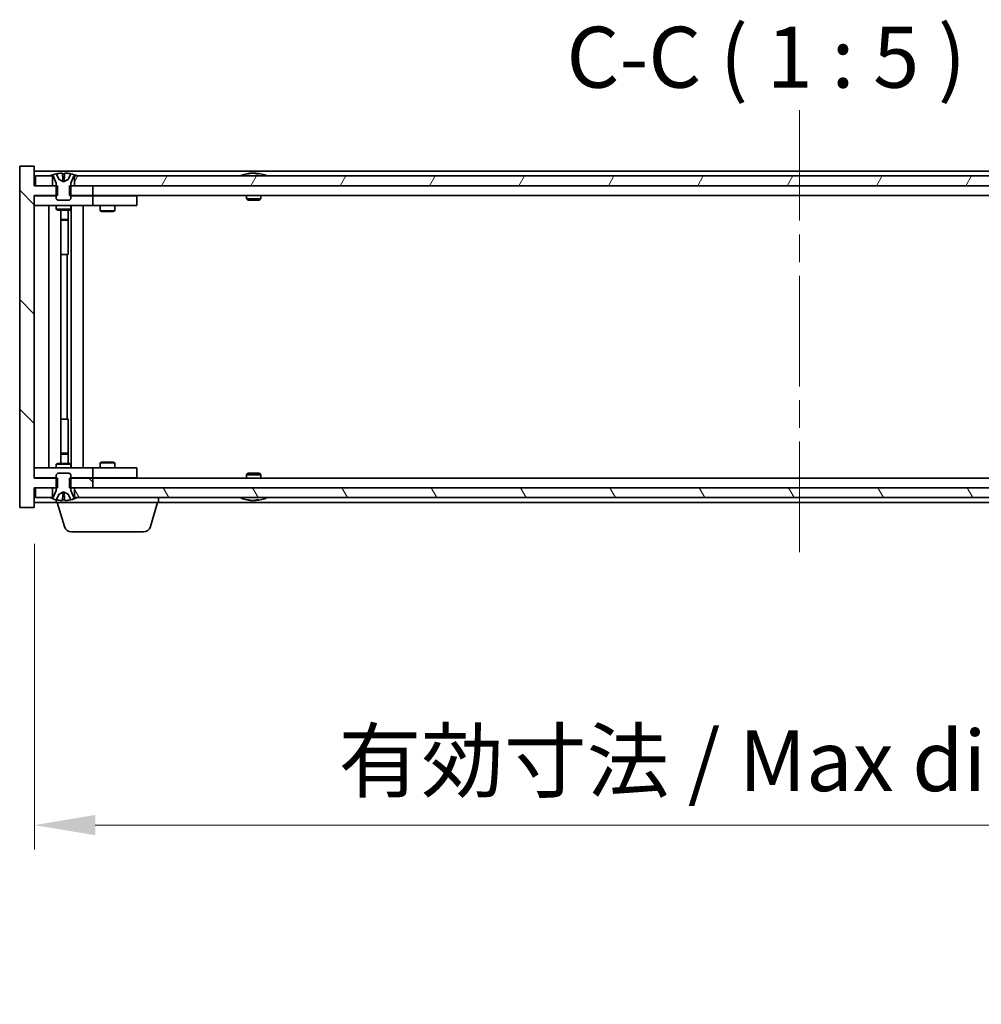
# Model space of a CAD drawing. Units: millimetres. Extents: x 58 to 8525, y 32 to 1437.
# Drawn here: x 3161 to 3359, y 1030 to 1232 of the extents above; entities that cross this region are included whole.
import ezdxf

# ---------------------------------------------------------------- set-up
doc = ezdxf.new("R2010")
doc.units = ezdxf.units.MM
doc.header["$LTSCALE"] = 4
doc.linetypes.add('CHAIN', pattern=[0.3543, 0.2362, -0.0295, 0.0591, -0.0295])
doc.layers.get('Defpoints').update_dxf_attribs({"lineweight": 25})
for name, color, linetype, lineweight in [('Centerline (ISO)', 131, 'Continuous', 18), ('Dimension (ISO)', 7, 'Continuous', 18), ('Dimension (ISO) @ 1', 7, 'Continuous', 18), ('Hatch (ISO)', 1, 'Continuous', 18), ('Symbol (ISO)', 7, 'Continuous', 18), ('Visible (ISO)', 7, 'Continuous', 35)]:
    doc.layers.add(name, color=color, linetype=linetype, lineweight=lineweight)
doc.styles.add('Note Text (TK)', font='txt')
doc.dimstyles.new('Default - Method 1b (TK)', dxfattribs={"dimscale": 4, "dimtxt": 2.5, "dimasz": 2.5, "dimexe": 1, "dimexo": 1.5, "dimgap": 1, "dimtad": 1, "dimtoh": 1, "dimrnd": 1e-08, "dimdsep": 46, "dimtxsty": 'Note Text (TK)', "dimcen": 0.09, "dimdle": 5, "dimclrd": 100, "dimclre": 100, "dimclrt": 7, "dimadec": 1, "dimazin": 1, "dimtfac": 1, "dimtmove": 0, "dimatfit": 3, "dimfxl": 1, "dimtolj": 1, "dimlwd": -1, "dimlwe": -1, "dimarcsym": 0})

# ---------------------------------------------------------------- blocks, each defined once
blk = doc.blocks.new('*D31')
at = {"layer": 'Defpoints', "color": 0}
for p in [(3164.27, 1131.5), (3478.27, 1131.5), (3478.27, 1066.32)]:
    blk.add_point(p, dxfattribs=at)
at = {"layer": 'Dimension (ISO)', "color": 100}
for p, q in [((3164.27, 1124), (3164.27, 1061.32)), ((3478.27, 1124), (3478.27, 1061.32)), ((3176.77, 1066.32), (3465.77, 1066.32))]:
    blk.add_line(p, q, dxfattribs=at)
for points in [[(3176.77, 1068.41), (3176.77, 1064.24), (3164.27, 1066.32)], [(3465.77, 1068.41), (3465.77, 1064.24), (3478.27, 1066.32)]]:
    blk.add_solid(points, dxfattribs=at)
at = {"layer": 'Dimension (ISO)', "color": 7, "insert": (3226.68, 1079.52), "char_height": 12.5, "attachment_point": 4, "style": 'Note Text (TK)'}
blk.add_mtext('\\A1;\\fＭＳ Ｐゴシック|b0|i0;\\H12.4365;有効寸法 / Max dim. 314', dxfattribs=at)

msp = doc.modelspace()

# ---------------------------------------------------------------- hatches: boundary and pattern name
at = {"layer": 'Hatch (ISO)'}
h = msp.add_hatch(dxfattribs=at)
h.set_pattern_fill('ANSI31', color=256, scale=127, angle=90.00021, style=0)
h.set_pattern_definition([(135.0002, (1559.5, -8), (-11.22528, -11.22536), [])])
h.paths.add_polyline_path([(3171.4948, 1197.499), (3171.4948, 1195.499), (3171.7653, 1195.499), (3176.2653, 1195.499), (3176.2653, 1197.499), (3172.5153, 1197.499), (3171.7653, 1197.499)])
h.paths.add_polyline_path([(3171.4948, 1137.499), (3171.4948, 1135.499), (3171.7653, 1135.499), (3172.5153, 1135.499), (3176.2653, 1135.499), (3176.2653, 1137.499), (3171.7653, 1137.499)])
h.paths.add_polyline_path([(3164.2653, 1201.499), (3161.2653, 1201.499), (3161.2653, 1131.499), (3164.2653, 1131.499), (3164.2653, 1135.499), (3164.5153, 1135.499), (3168.0153, 1135.499), (3168.7653, 1135.499), (3169.0358, 1135.499), (3169.0358, 1137.499), (3168.7653, 1137.499), (3164.2653, 1137.499), (3164.2653, 1195.499), (3168.7653, 1195.499), (3169.0358, 1195.499), (3169.0358, 1197.499), (3168.7653, 1197.499), (3168.0153, 1197.499), (3164.5153, 1197.499), (3164.2653, 1197.499)])
h = msp.add_hatch(dxfattribs=at)
h.set_pattern_fill('ANSI31', color=256, scale=127, angle=105.000246, style=0)
h.set_pattern_definition([(150.00025, (1559.5, -8), (-7.93744, -13.74819), [])])
edge = h.paths.add_edge_path()
edge.add_line((3172.3653, 1199.499), (3172.5153, 1199.499))
edge.add_line((3172.5153, 1199.499), (3173.0653, 1199.499))
edge.add_ellipse((3170.2653, 1193.2452), major_axis=(2.8, 6.2538), ratio=1, start_angle=0, end_angle=11.474153)
edge.add_line((3171.7653, 1199.931), (3171.198, 1198.7931))
edge.add_line((3171.198, 1198.7931), (3170.2653, 1198.2972))
edge.add_line((3170.2653, 1198.2972), (3169.3327, 1198.7931))
edge.add_line((3169.3327, 1198.7931), (3168.7653, 1199.931))
edge.add_ellipse((3170.2653, 1193.2452), major_axis=(-1.5, 6.6858), ratio=1, start_angle=0, end_angle=11.474153)
edge.add_line((3167.4653, 1199.499), (3168.0153, 1199.499))
edge.add_line((3168.0153, 1199.499), (3168.1653, 1199.499))
edge.add_line((3168.1653, 1199.499), (3168.7653, 1197.999))
edge.add_line((3168.7653, 1197.999), (3168.7653, 1197.499))
edge.add_line((3168.7653, 1197.499), (3168.7653, 1195.499))
edge.add_line((3168.7653, 1195.499), (3168.7653, 1194.8058))
edge.add_line((3168.7653, 1194.8058), (3169.0721, 1194.499))
edge.add_line((3169.0721, 1194.499), (3171.4586, 1194.499))
edge.add_line((3171.4586, 1194.499), (3171.7653, 1194.8058))
edge.add_line((3171.7653, 1194.8058), (3171.7653, 1195.499))
edge.add_line((3171.7653, 1195.499), (3171.7653, 1197.499))
edge.add_line((3171.7653, 1197.499), (3171.7653, 1197.999))
edge.add_line((3171.7653, 1197.999), (3172.3653, 1199.499))
h = msp.add_hatch(dxfattribs=at)
h.set_pattern_fill('ANSI31', color=256, scale=127, angle=14.999978, style=0)
h.set_pattern_definition([(60, (1559.5, -8), (-13.74815, 7.9375), [])])
h.paths.add_polyline_path([(3470.0153, 1197.499), (3470.0153, 1199.499), (3469.4653, 1199.499), (3173.0653, 1199.499), (3172.5153, 1199.499), (3172.5153, 1197.499), (3176.2653, 1197.499), (3466.2653, 1197.499)])
h.paths.add_polyline_path([(3164.5153, 1199.499), (3164.5153, 1197.499), (3168.0153, 1197.499), (3168.0153, 1199.499), (3167.4653, 1199.499)])
h.paths.add_polyline_path([(3478.0153, 1197.499), (3478.0153, 1199.499), (3475.0653, 1199.499), (3474.5153, 1199.499), (3474.5153, 1197.499)])
h = msp.add_hatch(dxfattribs=at)
h.set_pattern_fill('ANSI31', color=256, scale=127, style=0)
h.set_pattern_definition([(45, (1559.5, -8), (-11.22532, 11.22532), [])])
edge = h.paths.add_edge_path()
edge.add_line((3168.1653, 1133.499), (3168.0153, 1133.499))
edge.add_line((3168.0153, 1133.499), (3167.4653, 1133.499))
edge.add_ellipse((3170.2653, 1139.7528), major_axis=(-2.8, -6.2538), ratio=1, start_angle=0, end_angle=11.474153)
edge.add_line((3168.7653, 1133.067), (3169.3327, 1134.2049))
edge.add_line((3169.3327, 1134.2049), (3170.2653, 1134.7008))
edge.add_line((3170.2653, 1134.7008), (3171.198, 1134.2049))
edge.add_line((3171.198, 1134.2049), (3171.7653, 1133.067))
edge.add_ellipse((3170.2653, 1139.7528), major_axis=(1.5, -6.6858), ratio=1, start_angle=0, end_angle=11.474153)
edge.add_line((3173.0653, 1133.499), (3172.5153, 1133.499))
edge.add_line((3172.5153, 1133.499), (3172.3653, 1133.499))
edge.add_line((3172.3653, 1133.499), (3171.7653, 1134.999))
edge.add_line((3171.7653, 1134.999), (3171.7653, 1135.499))
edge.add_line((3171.7653, 1135.499), (3171.7653, 1137.499))
edge.add_line((3171.7653, 1137.499), (3171.7653, 1138.1922))
edge.add_line((3171.7653, 1138.1922), (3171.4586, 1138.499))
edge.add_line((3171.4586, 1138.499), (3169.0721, 1138.499))
edge.add_line((3169.0721, 1138.499), (3168.7653, 1138.1922))
edge.add_line((3168.7653, 1138.1922), (3168.7653, 1137.499))
edge.add_line((3168.7653, 1137.499), (3168.7653, 1135.499))
edge.add_line((3168.7653, 1135.499), (3168.7653, 1134.999))
edge.add_line((3168.7653, 1134.999), (3168.1653, 1133.499))
h = msp.add_hatch(dxfattribs=at)
h.set_pattern_fill('ANSI31', color=256, scale=127, angle=75.000175, style=0)
h.set_pattern_definition([(120.0002, (1559.5, -8), (-13.74813, -7.93754), [])])
h.paths.add_polyline_path([(3470.0153, 1133.499), (3470.0153, 1135.499), (3466.2653, 1135.499), (3176.2653, 1135.499), (3172.5153, 1135.499), (3172.5153, 1133.499), (3173.0653, 1133.499), (3469.4653, 1133.499)])
h.paths.add_polyline_path([(3164.5153, 1135.499), (3164.5153, 1133.499), (3167.4653, 1133.499), (3168.0153, 1133.499), (3168.0153, 1135.499)])
h.paths.add_polyline_path([(3478.0153, 1133.499), (3478.0153, 1135.499), (3474.5153, 1135.499), (3474.5153, 1133.499), (3475.0653, 1133.499)])

# ---------------------------------------------------------------- linework, layer by layer
at = {"layer": 'Centerline (ISO)', "linetype": 'CHAIN', "ltscale": 23.990969}
msp.add_line((3321.2653, 1212.999), (3321.2653, 1119.999), dxfattribs=at)
at = {"layer": 'Visible (ISO)'}
for p, q in [((3164.2653, 1201.499), (3161.2653, 1201.499)), ((3161.2653, 1201.499), (3161.2653, 1131.499)), ((3164.2653, 1197.499), (3164.2653, 1201.499)), ((3478.2653, 1200.499), (3164.2653, 1200.499)), ((3169.3327, 1198.7931), (3168.7653, 1199.931)), ((3168.7653, 1199.931), (3168.7823, 1199.931)), ((3170.0407, 1199.931), (3170.49, 1199.931)), ((3171.7653, 1199.931), (3171.198, 1198.7931)), ((3171.7484, 1199.931), (3171.7653, 1199.931)), ((3207.8941, 1199.931), (3208.1357, 1199.931)), ((3208.8451, 1200.0829), (3208.847, 1200.0619)), ((3209.6855, 1200.0829), (3209.6782, 1199.9988)), ((3209.8734, 1199.931), (3210.2522, 1199.931)), ((3164.5153, 1199.499), (3164.5153, 1197.499)), ((3168.0153, 1199.499), (3164.5153, 1199.499)), ((3167.4653, 1199.499), (3168.1653, 1199.499)), ((3168.0153, 1197.499), (3168.0153, 1199.499)), ((3168.1653, 1199.499), (3168.7653, 1197.999)), ((3168.7653, 1197.999), (3168.7653, 1194.8058)), ((3170.2653, 1198.2972), (3169.3327, 1198.7931)), ((3169.3327, 1198.7931), (3169.3417, 1198.7931)), ((3170.1358, 1198.7931), (3170.3948, 1198.7931)), ((3171.198, 1198.7931), (3170.2653, 1198.2972)), ((3171.189, 1198.7931), (3171.198, 1198.7931)), ((3171.7653, 1197.999), (3172.3653, 1199.499)), ((3171.7653, 1194.8058), (3171.7653, 1197.999)), ((3172.3653, 1199.499), (3173.0653, 1199.499)), ((3470.0153, 1199.499), (3172.5153, 1199.499)), ((3172.5153, 1199.499), (3172.5153, 1197.499)), ((3169.0358, 1197.499), (3164.2653, 1197.499)), ((3164.5153, 1197.499), (3168.0153, 1197.499)), ((3169.0358, 1195.499), (3169.0358, 1197.499)), ((3171.4948, 1197.499), (3171.4948, 1195.499)), ((3176.2653, 1197.499), (3171.4948, 1197.499)), ((3172.5153, 1197.499), (3470.0153, 1197.499)), ((3176.2653, 1195.499), (3176.2653, 1197.499)), ((3164.2653, 1137.499), (3164.2653, 1195.499)), ((3164.2653, 1195.499), (3169.0358, 1195.499)), ((3164.2653, 1195.399), (3165.2653, 1195.399)), ((3168.7653, 1195.399), (3165.2653, 1195.399)), ((3168.7653, 1194.8058), (3169.0721, 1194.499)), ((3169.0721, 1194.499), (3171.4586, 1194.499)), ((3171.4586, 1194.499), (3171.7653, 1194.8058)), ((3171.4948, 1195.499), (3176.2653, 1195.499)), ((3175.2653, 1195.399), (3171.7653, 1195.399)), ((3175.2653, 1195.399), (3176.2653, 1195.399)), ((3466.2653, 1195.499), (3176.2653, 1195.499)), ((3177.2653, 1195.399), (3176.2653, 1195.399)), ((3176.2653, 1193.399), (3176.2653, 1195.399)), ((3184.2653, 1195.399), (3177.2653, 1195.399)), ((3177.9187, 1195.499), (3177.9187, 1195.399)), ((3180.612, 1195.499), (3180.612, 1195.399)), ((3184.2653, 1195.399), (3185.2653, 1195.399)), ((3185.2653, 1193.399), (3185.2653, 1195.399)), ((3207.7653, 1195.499), (3207.7653, 1194.8058)), ((3207.7653, 1194.8058), (3210.7653, 1194.8058)), ((3208.0721, 1194.499), (3207.7653, 1194.8058)), ((3210.4586, 1194.499), (3208.0721, 1194.499)), ((3210.4586, 1194.499), (3210.7653, 1194.8058)), ((3210.7653, 1195.499), (3210.7653, 1194.8058)), ((3165.2653, 1193.399), (3164.2653, 1193.399)), ((3165.2653, 1193.399), (3175.2653, 1193.399)), ((3167.2653, 1139.599), (3167.2653, 1193.399)), ((3168.7653, 1193.399), (3168.7653, 1192.649)), ((3168.7653, 1192.649), (3171.7653, 1192.649)), ((3169.0721, 1192.4957), (3168.7653, 1192.649)), ((3171.4586, 1192.4957), (3169.0721, 1192.4957)), ((3169.7153, 1140.5024), (3169.7153, 1192.4957)), ((3171.2153, 1192.4957), (3171.2153, 1190.549)), ((3171.2153, 1192.4957), (3171.2153, 1183.399)), ((3171.4586, 1192.4957), (3171.7653, 1192.649)), ((3171.7653, 1193.399), (3171.7653, 1192.649)), ((3171.8153, 1139.599), (3171.8153, 1193.399)), ((3174.2653, 1193.399), (3174.2653, 1139.599)), ((3176.2653, 1193.399), (3175.2653, 1193.399)), ((3176.2653, 1193.399), (3177.2653, 1193.399)), ((3177.2653, 1193.399), (3184.2653, 1193.399)), ((3177.7653, 1193.399), (3177.7653, 1192.349)), ((3177.7653, 1192.349), (3180.7653, 1192.349)), ((3178.0721, 1192.1957), (3177.7653, 1192.349)), ((3180.4586, 1192.1957), (3178.0721, 1192.1957)), ((3180.4586, 1192.1957), (3180.7653, 1192.349)), ((3180.7653, 1193.399), (3180.7653, 1192.349)), ((3185.2653, 1193.399), (3184.2653, 1193.399)), ((3169.7153, 1190.549), (3171.2153, 1190.549)), ((3170.9086, 1190.3957), (3169.7153, 1190.3957)), ((3170.9086, 1190.3957), (3171.2153, 1190.549)), ((3171.0153, 1183.399), (3169.7153, 1183.399)), ((3171.0153, 1149.599), (3171.0153, 1183.399)), ((3171.2153, 1183.399), (3171.0153, 1183.399)), ((3169.7153, 1149.599), (3171.0153, 1149.599)), ((3171.0153, 1149.599), (3171.2153, 1149.599)), ((3171.2153, 1149.599), (3171.2153, 1140.5024)), ((3169.7153, 1142.6024), (3170.9086, 1142.6024)), ((3171.2153, 1142.449), (3169.7153, 1142.449)), ((3170.9086, 1142.6024), (3171.2153, 1142.449)), ((3171.2153, 1140.5024), (3171.2153, 1142.449)), ((3164.2653, 1139.599), (3165.2653, 1139.599)), ((3175.2653, 1139.599), (3165.2653, 1139.599)), ((3169.0721, 1140.5024), (3168.7653, 1140.349)), ((3171.7653, 1140.349), (3168.7653, 1140.349)), ((3168.7653, 1139.599), (3168.7653, 1140.349)), ((3169.0721, 1140.5024), (3171.4586, 1140.5024)), ((3171.4586, 1140.5024), (3171.7653, 1140.349)), ((3171.7653, 1139.599), (3171.7653, 1140.349)), ((3175.2653, 1139.599), (3176.2653, 1139.599)), ((3177.2653, 1139.599), (3176.2653, 1139.599)), ((3176.2653, 1137.599), (3176.2653, 1139.599)), ((3184.2653, 1139.599), (3177.2653, 1139.599)), ((3178.0721, 1140.8024), (3177.7653, 1140.649)), ((3180.7653, 1140.649), (3177.7653, 1140.649)), ((3177.7653, 1139.599), (3177.7653, 1140.649)), ((3178.0721, 1140.8024), (3180.4586, 1140.8024)), ((3180.4586, 1140.8024), (3180.7653, 1140.649)), ((3180.7653, 1139.599), (3180.7653, 1140.649)), ((3184.2653, 1139.599), (3185.2653, 1139.599)), ((3185.2653, 1137.599), (3185.2653, 1139.599)), ((3165.2653, 1137.599), (3164.2653, 1137.599)), ((3169.0358, 1137.499), (3164.2653, 1137.499)), ((3165.2653, 1137.599), (3168.7653, 1137.599)), ((3169.0721, 1138.499), (3168.7653, 1138.1922)), ((3168.7653, 1138.1922), (3168.7653, 1134.999)), ((3169.0358, 1135.499), (3169.0358, 1137.499)), ((3171.4586, 1138.499), (3169.0721, 1138.499)), ((3171.7653, 1138.1922), (3171.4586, 1138.499)), ((3171.4948, 1137.499), (3171.4948, 1135.499)), ((3176.2653, 1137.499), (3171.4948, 1137.499)), ((3171.7653, 1134.999), (3171.7653, 1138.1922)), ((3171.7653, 1137.599), (3175.2653, 1137.599)), ((3176.2653, 1137.599), (3175.2653, 1137.599)), ((3176.2653, 1137.599), (3177.2653, 1137.599)), ((3176.2653, 1135.499), (3176.2653, 1137.499)), ((3176.2653, 1137.499), (3466.2653, 1137.499)), ((3177.2653, 1137.599), (3184.2653, 1137.599)), ((3177.9187, 1137.499), (3177.9187, 1137.599)), ((3180.612, 1137.499), (3180.612, 1137.599)), ((3185.2653, 1137.599), (3184.2653, 1137.599)), ((3208.0721, 1138.499), (3207.7653, 1138.1922)), ((3210.7653, 1138.1922), (3207.7653, 1138.1922)), ((3207.7653, 1137.499), (3207.7653, 1138.1922)), ((3208.0721, 1138.499), (3210.4586, 1138.499)), ((3210.4586, 1138.499), (3210.7653, 1138.1922)), ((3210.7653, 1137.499), (3210.7653, 1138.1922)), ((3164.2653, 1131.499), (3164.2653, 1135.499)), ((3164.2653, 1135.499), (3169.0358, 1135.499)), ((3164.5153, 1135.499), (3164.5153, 1133.499)), ((3168.0153, 1135.499), (3164.5153, 1135.499)), ((3168.0153, 1133.499), (3168.0153, 1135.499)), ((3171.4948, 1135.499), (3176.2653, 1135.499)), ((3470.0153, 1135.499), (3172.5153, 1135.499)), ((3172.5153, 1135.499), (3172.5153, 1133.499)), ((3164.5153, 1133.499), (3168.0153, 1133.499)), ((3168.1653, 1133.499), (3167.4653, 1133.499)), ((3168.7653, 1134.999), (3168.1653, 1133.499)), ((3168.7653, 1133.067), (3169.3327, 1134.2049)), ((3169.3327, 1134.2049), (3170.2653, 1134.7008)), ((3169.3417, 1134.2049), (3169.3327, 1134.2049)), ((3170.3948, 1134.2049), (3170.1358, 1134.2049)), ((3170.2653, 1134.7008), (3171.198, 1134.2049)), ((3171.198, 1134.2049), (3171.189, 1134.2049)), ((3171.198, 1134.2049), (3171.7653, 1133.067)), ((3172.3653, 1133.499), (3171.7653, 1134.999)), ((3173.0653, 1133.499), (3172.3653, 1133.499)), ((3172.5153, 1133.499), (3470.0153, 1133.499)), ((3189.7653, 1132.499), (3189.7653, 1133.499)), ((3161.2653, 1131.499), (3164.2653, 1131.499)), ((3164.2653, 1132.499), (3168.7653, 1132.499)), ((3168.7653, 1132.499), (3168.7653, 1133.067)), ((3168.7823, 1133.067), (3168.7653, 1133.067)), ((3189.7653, 1132.499), (3168.7653, 1132.499)), ((3170.4446, 1127.568), (3168.9653, 1132.499)), ((3170.49, 1133.067), (3170.0407, 1133.067)), ((3171.7653, 1133.067), (3171.7484, 1133.067)), ((3188.086, 1127.568), (3189.5653, 1132.499)), ((3189.7653, 1132.499), (3452.7653, 1132.499)), ((3208.1357, 1133.067), (3207.8941, 1133.067)), ((3208.8451, 1132.9151), (3208.847, 1132.9361)), ((3209.6855, 1132.9151), (3209.6782, 1132.9993)), ((3210.2522, 1133.067), (3209.8734, 1133.067)), ((3186.6493, 1126.499), (3171.8814, 1126.499))]:
    msp.add_line(p, q, dxfattribs=at)
for centre, radius, start, end in [((3170.2653, 1193.2452), 6.852, 102.645266, 114.119419), ((3170.2653, 1193.2452), 6.852, 65.880581, 77.354734), ((3209.2653, 1193.2452), 6.852, 93.955988, 114.119419), ((3209.2653, 1193.2452), 6.852, 65.880581, 86.044012), ((3170.2653, 1139.7528), 6.852, 245.880581, 257.354734), ((3170.2653, 1139.7528), 6.852, 282.645266, 294.119419), ((3209.2653, 1139.7528), 6.852, 245.880581, 266.044012), ((3209.2653, 1139.7528), 6.852, 273.955988, 294.119419), ((3171.8814, 1127.999), 1.5, 196.699244, 270), ((3186.6493, 1127.999), 1.5, 270, 343.300756)]:
    msp.add_arc(centre, radius, start, end, dxfattribs=at)
for centre, major_axis, ratio, start_param, end_param in [((3170.2681, 1193.2755), (-6.8155, 0.6152), 0.99616364, 4.86909786, 5.02093511), ((3170.6113, 1193.2755), (-0.5964, 6.8172), 0.00786672, 6.06431225, 6.2161495), ((3169.9194, 1193.2755), (0.5964, 6.8172), 0.00786672, 0.06703581, 0.21887306), ((3170.2626, 1193.2755), (-6.8155, -0.6152), 0.99616364, 4.40384284, 4.55568009), ((3209.4537, 1193.2755), (-1.0859, 6.7565), 0.83565967, 6.21602586, 6.36786311), ((3209.0816, 1193.2755), (1.1124, 6.7522), 0.84411984, 0.2045287, 0.35636595), ((3209.5555, 1193.2755), (-0.7099, 6.8063), 0.54228847, 6.00850234, 6.16033959), ((3209.449, 1193.2755), (-1.1124, 6.7522), 0.84411984, 6.05001654, 6.07865661), ((3208.9722, 1193.2755), (0.7028, 6.807), 0.52902323, 6.11956817, 6.27140543), ((3170.2681, 1139.7225), (6.8155, 0.6152), 0.99616364, 4.40384285, 4.5556801), ((3170.6113, 1139.7225), (-0.5964, -6.8172), 0.00786672, 0.06703581, 0.21887306), ((3169.9194, 1139.7225), (0.5964, -6.8172), 0.00786672, 6.06431225, 6.2161495), ((3170.2626, 1139.7225), (6.8155, -0.6152), 0.99616364, 4.86909786, 5.02093511), ((3209.4537, 1139.7225), (-1.0859, -6.7565), 0.83565967, 6.19850751, 6.35034476), ((3209.0816, 1139.7225), (1.1124, -6.7522), 0.84411984, 5.92681936, 6.07865661), ((3209.5555, 1139.7225), (-0.7099, -6.8063), 0.54228847, 0.12284572, 0.27468297), ((3209.449, 1139.7225), (-1.1124, -6.7522), 0.84411984, 0.2045287, 0.23316877), ((3208.9722, 1139.7225), (0.7028, -6.807), 0.52902323, 0.01177988, 0.16361713)]:
    msp.add_ellipse(centre, major_axis=major_axis, ratio=ratio, start_param=start_param, end_param=end_param, dxfattribs=at)
for points, weights in [([(3169.3417, 1198.7931), (3169.127, 1199.2299), (3168.7823, 1199.931)], [1, 1.0281372639, 1]), ([(3170.0407, 1199.931), (3170.0993, 1199.2299), (3170.1358, 1198.7931)], [1, 1.02813726379, 1]), ([(3170.3948, 1198.7931), (3170.4314, 1199.2299), (3170.49, 1199.931)], [1, 1.02813726371, 1]), ([(3171.7484, 1199.931), (3171.4037, 1199.2299), (3171.189, 1198.7931)], [1, 1.02813726389, 1]), ([(3169.8107, 1198.5461), (3169.6545, 1198.6276), (3169.3417, 1198.7931)], [1.83355827401, 1.43832634334, 1]), ([(3170.1358, 1198.7931), (3170.1479, 1198.6276), (3170.1537, 1198.5461)], [1, 1.43832634333, 1.83355827399]), ([(3170.3769, 1198.5461), (3170.3828, 1198.6276), (3170.3948, 1198.7931)], [1.83355827401, 1.43832634334, 1]), ([(3171.189, 1198.7931), (3170.8762, 1198.6276), (3170.7199, 1198.5461)], [1, 1.43832634333, 1.83355827399]), ([(3168.7823, 1133.067), (3169.127, 1133.7682), (3169.3417, 1134.2049)], [1, 1.02813726384, 1]), ([(3169.3417, 1134.2049), (3169.6545, 1134.3705), (3169.8107, 1134.4519)], [1, 1.43832634333, 1.83355827399]), ([(3170.1358, 1134.2049), (3170.0993, 1133.7682), (3170.0407, 1133.067)], [1, 1.0281372637, 1]), ([(3170.1537, 1134.4519), (3170.1479, 1134.3705), (3170.1358, 1134.2049)], [1.83355827401, 1.43832634334, 1]), ([(3170.3948, 1134.2049), (3170.3828, 1134.3705), (3170.3769, 1134.4519)], [1, 1.43832634333, 1.83355827399]), ([(3170.49, 1133.067), (3170.4314, 1133.7682), (3170.3948, 1134.2049)], [1, 1.02813726819, 1]), ([(3170.7199, 1134.4519), (3170.8762, 1134.3705), (3171.189, 1134.2049)], [1.83355827401, 1.43832634334, 1]), ([(3171.189, 1134.2049), (3171.4037, 1133.7682), (3171.7484, 1133.067)], [1, 1.02813726389, 1])]:
    msp.add_rational_spline(points, weights, degree=2, dxfattribs=at)
for points, knots in [([(3170.0198, 1200.0777), (3170.0194, 1200.0794), (3170.0138, 1200.0809), (3169.9916, 1200.0829), (3169.9751, 1200.0834), (3169.9373, 1200.0834), (3169.9134, 1200.0828), (3169.8623, 1200.0808), (3169.8352, 1200.0793), (3169.8097, 1200.0777)], [0, 0, 0, 0, 0.0079679566, 0.0079679566, 0.0159359132, 0.0159359132, 0.0239048984, 0.0239048984, 0.0315396272, 0.0315396272, 0.0315396272, 0.0315396272]), ([(3170.721, 1200.0777), (3170.6945, 1200.0794), (3170.6663, 1200.0809), (3170.6144, 1200.0829), (3170.5907, 1200.0834), (3170.5535, 1200.0834), (3170.5374, 1200.0828), (3170.5165, 1200.0808), (3170.5113, 1200.0793), (3170.5109, 1200.0777)], [0, 0, 0, 0, 0.0079679566, 0.0079679566, 0.0159359132, 0.0159359132, 0.0239048984, 0.0239048984, 0.0315396272, 0.0315396272, 0.0315396272, 0.0315396272]), ([(3208.8451, 1200.0829), (3208.845, 1200.0832), (3208.8432, 1200.0834), (3208.8338, 1200.0834), (3208.8223, 1200.0828), (3208.7904, 1200.0808), (3208.7705, 1200.0793), (3208.7491, 1200.0777)], [0.0113123648, 0.0113123648, 0.0113123648, 0.0113123648, 0.0159362086, 0.0159362086, 0.0239050461, 0.0239050461, 0.0315396273, 0.0315396273, 0.0315396273, 0.0315396273]), ([(3209.0132, 1200.0777), (3209.0358, 1200.0794), (3209.0626, 1200.0809), (3209.1182, 1200.0829), (3209.147, 1200.0834), (3209.1988, 1200.0834), (3209.2252, 1200.0828), (3209.2703, 1200.0808), (3209.2893, 1200.0793), (3209.3033, 1200.0777)], [0, 0, 0, 0, 0.0079679566, 0.0079679566, 0.0159359132, 0.0159359132, 0.0239048984, 0.0239048984, 0.0315396272, 0.0315396272, 0.0315396272, 0.0315396272]), ([(3209.5175, 1200.0777), (3209.4949, 1200.0794), (3209.4681, 1200.0809), (3209.4124, 1200.0829), (3209.3836, 1200.0834), (3209.3319, 1200.0834), (3209.3054, 1200.0828), (3209.2765, 1200.0815), (3209.2708, 1200.0812), (3209.2654, 1200.0809)], [0, 0, 0, 0, 0.0079681043, 0.0079681043, 0.0159362086, 0.0159362086, 0.0239050461, 0.0239050461, 0.0259538141, 0.0259538141, 0.0259538141, 0.0259538141]), ([(3209.7174, 1200.0777), (3209.7035, 1200.0794), (3209.693, 1200.0809), (3209.6838, 1200.0829), (3209.685, 1200.0834), (3209.6969, 1200.0834), (3209.7084, 1200.0828), (3209.7288, 1200.0815), (3209.7333, 1200.0812), (3209.7381, 1200.0809)], [0, 0, 0, 0, 0.0079679566, 0.0079679566, 0.0159359132, 0.0159359132, 0.0239048984, 0.0239048984, 0.0259538078, 0.0259538078, 0.0259538078, 0.0259538078]), ([(3170.1537, 1198.5461), (3170.1552, 1198.5263), (3170.1498, 1198.5066), (3170.1321, 1198.481), (3170.1216, 1198.471), (3170.094, 1198.4569), (3170.0767, 1198.453), (3170.0398, 1198.453), (3170.0177, 1198.4569), (3169.9708, 1198.471), (3169.9461, 1198.481), (3169.8882, 1198.5066), (3169.8487, 1198.5263), (3169.8107, 1198.5461)], [0.1535075344, 0.1535075344, 0.1535075344, 0.1535075344, 0.1654059619, 0.1654059619, 0.1732444887, 0.1732444887, 0.1810830155, 0.1810830155, 0.1889215423, 0.1889215423, 0.1967600691, 0.1967600691, 0.2086584966, 0.2086584966, 0.2086584966, 0.2086584966]), ([(3170.7199, 1198.5461), (3170.682, 1198.5263), (3170.6425, 1198.5066), (3170.5846, 1198.481), (3170.5598, 1198.471), (3170.513, 1198.4569), (3170.4909, 1198.453), (3170.4539, 1198.453), (3170.4367, 1198.4569), (3170.409, 1198.471), (3170.3986, 1198.481), (3170.3808, 1198.5066), (3170.3755, 1198.5263), (3170.3769, 1198.5461)], [0.1535075344, 0.1535075344, 0.1535075344, 0.1535075344, 0.1654059619, 0.1654059619, 0.1732444887, 0.1732444887, 0.1810830155, 0.1810830155, 0.1889215423, 0.1889215423, 0.1967600691, 0.1967600691, 0.2086584966, 0.2086584966, 0.2086584966, 0.2086584966]), ([(3169.8107, 1134.4519), (3169.8487, 1134.4717), (3169.8882, 1134.4914), (3169.9461, 1134.517), (3169.9708, 1134.5271), (3170.0177, 1134.5412), (3170.0398, 1134.5451), (3170.0767, 1134.5451), (3170.094, 1134.5412), (3170.1216, 1134.5271), (3170.1321, 1134.517), (3170.1498, 1134.4914), (3170.1552, 1134.4717), (3170.1537, 1134.4519)], [0.1535075344, 0.1535075344, 0.1535075344, 0.1535075344, 0.1654059619, 0.1654059619, 0.1732444887, 0.1732444887, 0.1810830155, 0.1810830155, 0.1889215423, 0.1889215423, 0.1967600691, 0.1967600691, 0.2086584966, 0.2086584966, 0.2086584966, 0.2086584966]), ([(3170.3769, 1134.4519), (3170.3755, 1134.4717), (3170.3808, 1134.4914), (3170.3986, 1134.517), (3170.409, 1134.5271), (3170.4367, 1134.5412), (3170.4539, 1134.5451), (3170.4909, 1134.5451), (3170.513, 1134.5412), (3170.5598, 1134.5271), (3170.5846, 1134.517), (3170.6425, 1134.4914), (3170.682, 1134.4717), (3170.7199, 1134.4519)], [0.1535075344, 0.1535075344, 0.1535075344, 0.1535075344, 0.1654059619, 0.1654059619, 0.1732444887, 0.1732444887, 0.1810830155, 0.1810830155, 0.1889215423, 0.1889215423, 0.1967600691, 0.1967600691, 0.2086584966, 0.2086584966, 0.2086584966, 0.2086584966]), ([(3169.8097, 1132.9204), (3169.8362, 1132.9186), (3169.8644, 1132.9171), (3169.9163, 1132.9151), (3169.9399, 1132.9146), (3169.9772, 1132.9147), (3169.9933, 1132.9152), (3170.0142, 1132.9172), (3170.0194, 1132.9187), (3170.0198, 1132.9204)], [0, 0, 0, 0, 0.0079681043, 0.0079681043, 0.0159362086, 0.0159362086, 0.0239050461, 0.0239050461, 0.0315396273, 0.0315396273, 0.0315396273, 0.0315396273]), ([(3170.5109, 1132.9204), (3170.5113, 1132.9186), (3170.5169, 1132.9171), (3170.5391, 1132.9151), (3170.5555, 1132.9146), (3170.5934, 1132.9147), (3170.6173, 1132.9152), (3170.6684, 1132.9172), (3170.6955, 1132.9187), (3170.721, 1132.9204)], [0, 0, 0, 0, 0.0079681043, 0.0079681043, 0.0159362086, 0.0159362086, 0.0239050461, 0.0239050461, 0.0315396273, 0.0315396273, 0.0315396273, 0.0315396273]), ([(3208.7491, 1132.9204), (3208.7713, 1132.9186), (3208.792, 1132.9171), (3208.8239, 1132.9151), (3208.8349, 1132.9146), (3208.8435, 1132.9147), (3208.845, 1132.9148), (3208.8451, 1132.9151)], [0, 0, 0, 0, 0.0079679566, 0.0079679566, 0.0159359132, 0.0159359132, 0.0202429014, 0.0202429014, 0.0202429014, 0.0202429014]), ([(3209.3033, 1132.9204), (3209.2887, 1132.9186), (3209.2688, 1132.9171), (3209.2223, 1132.9151), (3209.1956, 1132.9146), (3209.1437, 1132.9147), (3209.1149, 1132.9152), (3209.0605, 1132.9172), (3209.0349, 1132.9187), (3209.0132, 1132.9204)], [0, 0, 0, 0, 0.0079681043, 0.0079681043, 0.0159362086, 0.0159362086, 0.0239050461, 0.0239050461, 0.0315396273, 0.0315396273, 0.0315396273, 0.0315396273]), ([(3209.2654, 1132.9171), (3209.2716, 1132.9168), (3209.2782, 1132.9164), (3209.3084, 1132.9151), (3209.335, 1132.9146), (3209.387, 1132.9147), (3209.4158, 1132.9152), (3209.4701, 1132.9172), (3209.4957, 1132.9187), (3209.5175, 1132.9204)], [0.0056033499, 0.0056033499, 0.0056033499, 0.0056033499, 0.0079679566, 0.0079679566, 0.0159359132, 0.0159359132, 0.0239048984, 0.0239048984, 0.0315396272, 0.0315396272, 0.0315396272, 0.0315396272]), ([(3209.7381, 1132.9171), (3209.7326, 1132.9168), (3209.7274, 1132.9164), (3209.7068, 1132.9151), (3209.6957, 1132.9146), (3209.6847, 1132.9147), (3209.6839, 1132.9152), (3209.6938, 1132.9172), (3209.704, 1132.9187), (3209.7174, 1132.9204)], [0.0056033558, 0.0056033558, 0.0056033558, 0.0056033558, 0.0079681043, 0.0079681043, 0.0159362086, 0.0159362086, 0.0239050461, 0.0239050461, 0.0315396273, 0.0315396273, 0.0315396273, 0.0315396273])]:
    msp.add_open_spline(points, degree=3, knots=knots, dxfattribs=at)

# ---------------------------------------------------------------- texts
at = {"layer": 'Symbol (ISO)', "color": 7, "insert": (3273.4248, 1213.693), "char_height": 12.5, "attachment_point": 7, "style": 'Note Text (TK)'}
msp.add_mtext('C-C ( 1 : 5 )', dxfattribs=at)

# ---------------------------------------------------------------- dimensions: what is measured, and where the dimension line sits
at = {"layer": 'Dimension (ISO) @ 1', "color": 100}
dim = msp.add_linear_dim(base=(3478.2653, 1066.3225), p1=(3164.2653, 1131.499), p2=(3478.2653, 1131.499), angle=180, text='\\fＭＳ Ｐゴシック|b0|i0;\\H12.4365;有効寸法 / Max dim. <>', dimstyle='Default - Method 1b (TK)', override={"dimscale": 1, "dimtxt": 12.5, "dimasz": 12.5, "dimexe": 5, "dimexo": 7.5, "dimgap": 5, "dimtoh": 0, "dimdec": 2, "dimcen": 0.45, "dimtol": 0, "dimlim": 0, "dimtp": 0, "dimtm": 0, "dimtdec": 2, "dimtix": 0, "dimtofl": 0, "dimtmove": 0, "dimatfit": 1}, dxfattribs=at)
dim.commit()
dim.dimension.update_dxf_attribs({"geometry": '*D31', "text_midpoint": (3321.2653, 1066.3225), "dimtype": 128})

doc.saveas('drawing.dxf')
